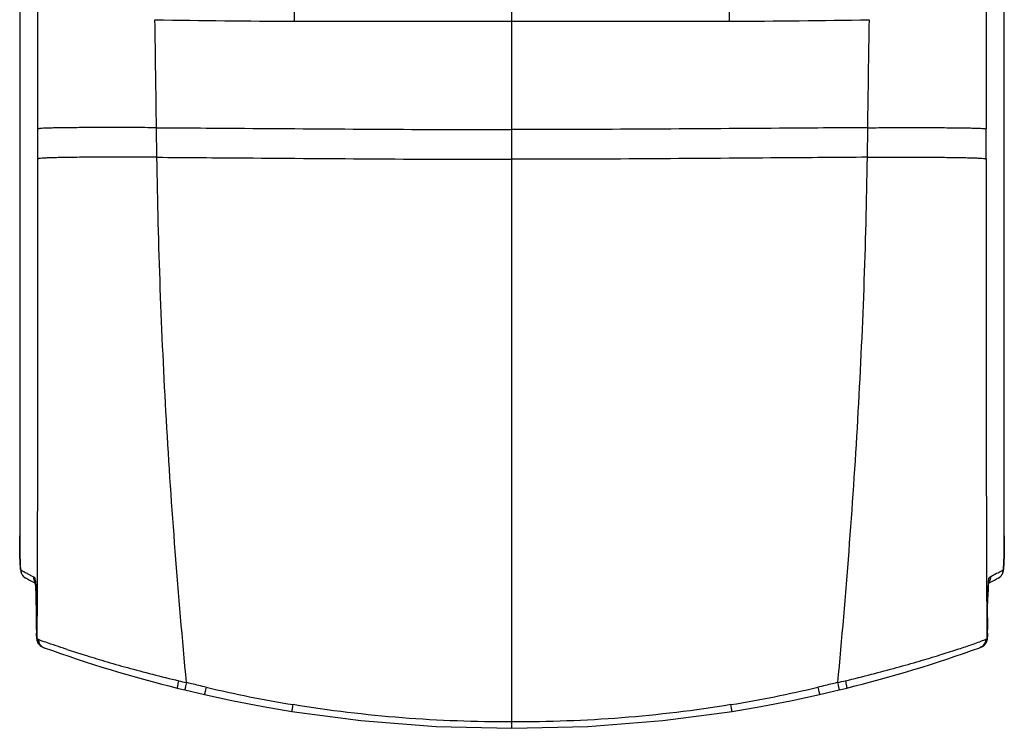
# Model space of a CAD drawing. Units: millimetres. Extents: x -18 to 126, y 164 to 419.
# Drawn here: x -18 to 126, y 164 to 267 of the extents above; entities that cross this region are included whole.
import ezdxf

# ---------------------------------------------------------------- set-up
doc = ezdxf.new("R2010")
doc.units = ezdxf.units.MM
doc.header["$LTSCALE"] = 30.734
doc.layers.get('0').update_dxf_attribs({"linetype": 'CONTINUOUS'})

msp = doc.modelspace()

# ---------------------------------------------------------------- linework, layer by layer
at = {"color": 7, "linetype": 'Continuous'}
for p, q in [((53.97, 163.57), (53.97, 398.4)), ((-18.24, 273.64), (-18.24, 191.78)), ((126.19, 191.78), (126.19, 273.64)), ((22.07, 267.26), (53.97, 267.29)), ((53.97, 267.29), (85.88, 267.27)), ((-15.57, 247.08), (-15.58, 251.47)), ((1.89, 247.31), (1.82, 251.64)), ((106.12, 251.64), (106.06, 247.31)), ((123.52, 247.08), (123.52, 251.47)), ((-18.24, 191.78), (-18.24, 191.78)), ((126.19, 191.78), (126.19, 191.78)), ((-16.26, 185.8), (-17.1, 186.24)), ((-16.03, 185.69), (-16.26, 185.8)), ((-16.18, 184.98), (-15.92, 184.85)), ((-16.18, 184.98), (-15.92, 184.85)), ((123.86, 184.85), (124.13, 184.98)), ((123.86, 184.85), (124.13, 184.98)), ((124.21, 185.8), (123.98, 185.69)), ((125.05, 186.25), (124.21, 185.8)), ((-15.87, 184.03), (-15.87, 183.98)), ((-15.87, 183.98), (-15.87, 184.03)), ((123.81, 184.03), (123.81, 183.98)), ((123.81, 183.98), (123.81, 184.03)), ((-15.78, 179.53), (-15.77, 178.03)), ((-15.77, 178.07), (-15.77, 178.07)), ((-15.77, 178.03), (-15.77, 178.03)), ((123.71, 178.07), (123.71, 178.07)), ((123.71, 178.03), (123.71, 178.03)), ((-15.77, 177.54), (-15.77, 177.52)), ((-15.77, 177.52), (-15.77, 177.52)), ((123.71, 177.54), (123.71, 177.52)), ((-15.23, 175.7), (-15.23, 175.7)), ((-14.65, 175.39), (-14.65, 175.38)), ((123.05, 175.61), (123.29, 175.8)), ((123.18, 175.7), (123.17, 175.7)), ((5.97, 169.2), (8.85, 168.54))]:
    msp.add_line(p, q, dxfattribs=at)
for points in [[(-15.97, 185.32), (-15.97, 185.32), (-15.96, 185.28), (-15.95, 185.17), (-15.93, 185.02), (-15.92, 184.83), (-15.9, 184.59), (-15.89, 184.31), (-15.87, 183.98)], [(123.81, 183.98), (123.83, 184.35), (123.85, 184.64), (123.86, 184.88), (123.88, 185.07), (123.89, 185.21), (123.91, 185.3), (123.91, 185.32)], [(-15.87, 183.98), (-15.84, 183.03), (-15.8, 181.4), (-15.78, 179.53)], [(123.71, 178.03), (123.72, 179.53), (123.74, 181.4), (123.78, 183.03), (123.81, 183.98)], [(-15.77, 177.52), (-15.76, 177.21), (-15.75, 176.97), (-15.75, 176.78), (-15.73, 176.63), (-15.71, 176.47), (-15.64, 176.24), (-15.51, 175.99), (-15.3, 175.75), (-15.23, 175.7)], [(123.29, 175.8), (123.49, 176.05), (123.62, 176.32), (123.67, 176.56), (123.69, 176.73), (123.7, 176.92), (123.7, 177.16), (123.71, 177.46), (123.71, 177.52)], [(-15.23, 175.7), (-15.05, 175.57), (-14.87, 175.47), (-14.72, 175.41), (-14.65, 175.39)], [(122.59, 175.38), (122.66, 175.41), (122.81, 175.47), (122.99, 175.57), (123.18, 175.7)], [(4.87, 169.47), (5.07, 169.42), (5.74, 169.26), (5.97, 169.2)], [(99.09, 168.54), (101.31, 169.05), (102.21, 169.26)], [(102.21, 169.26), (102.87, 169.42), (103.07, 169.47)], [(8.85, 168.54), (12.87, 167.66), (17.46, 166.76), (21.68, 166.04)], [(86.26, 166.04), (90.48, 166.76), (95.07, 167.66), (99.09, 168.54)], [(21.68, 166.04), (31.82, 164.69), (42.86, 163.84), (53.97, 163.57)], [(53.97, 163.57), (65.08, 163.84), (76.12, 164.69), (86.26, 166.04)]]:
    msp.add_lwpolyline(points, dxfattribs=at)
for centre, radius, start, end in [((-3311.6, 210.46), 3313.68, 0.71203, 0.98604), ((24.85, 1476.78), 1209.52, 268.89813, 269.86815), ((83.04, 1481.79), 1214.53, 270.13381, 271.09981), ((3419.54, 210.46), 3313.68, 179.01397, 179.28797), ((-15216.25, 234.01), 15200.69, 359.783855, 0.049256), ((15323.98, 234.01), 15200.47, 179.950742, 180.216147), ((-16.8, 186.76), 1.28, 224.0963, 240.8173), ((5.44, 226.65), 46.94, 240.8623, 242.5794), ((-14.99, 185.8), 1.27, 179.9629, 222.1442), ((102.68, 226.33), 46.58, 297.4138, 299.1445), ((124.74, 186.76), 1.28, 299.1848, 315.9113), ((-87.33, 180.95), 71.53, 1.8528, 2.4279), ((195.28, 180.95), 71.53, 177.5721, 178.1474), ((170.15, 182), 46.38, 177.0712, 177.4875), ((161.07, 182.46), 37.29, 176.932, 177.056), ((-113, 180.12), 97.2, 1.6012, 1.8549), ((220.94, 180.12), 97.21, 178.1452, 178.3988), ((-229.35, 178.08), 213.58, 359.998, 0.4518), ((334.63, 178.09), 210.92, 179.5454, 180.0048), ((25, 178.02), 40.77, 179.9903, 180.7033), ((22.52, 178.02), 38.29, 179.9853, 180.7201), ((83.58, 178.03), 40.14, 359.7649, 0.0027), ((84.15, 178.02), 39.56, 359.2859, 0.0206), ((86.37, 178.01), 37.35, 359.2771, 359.7749), ((-14.46, 176.7), 1.27, 179.947, 219.8359), ((-14.41, 176.66), 1.27, 179.947, 229.3308), ((122.35, 176.66), 1.27, 310.6717, 0.0526), ((122.42, 176.7), 1.25, 336.838, 339.8331), ((-14.49, 176.68), 1.23, 219.7602, 224.9027), ((-14.45, 176.71), 1.28, 224.9301, 232.2651), ((53.97, 366.65), 203.2, 250.2623, 256.0177), ((54.72, 377.99), 213.33, 251.9705, 252.6758), ((53.97, 366.65), 203.2, 283.9823, 289.7377), ((54.11, 375.19), 210.4, 287.3187, 288.0338), ((66.16, 337.79), 171.11, 288.0744, 288.7696), ((122.4, 176.71), 1.27, 307.331, 316.1929), ((122.43, 176.68), 1.23, 316.2421, 320.5825), ((122.38, 176.71), 1.29, 320.6358, 336.8216), ((56.53, 384.72), 220.29, 252.7498, 253.5592), ((55.45, 381.82), 217.21, 253.614, 254.5397), ((52.84, 380.58), 215.92, 285.4574, 286.3886), ((52.69, 380.51), 215.9, 286.4327, 287.2586), ((54.4, 378.46), 213.69, 254.5705, 255.5889), ((53.77, 377.48), 212.68, 284.4157, 285.4388), ((56.38, 386.45), 221.92, 255.609, 256.6333), ((25.59, 256.97), 88.83, 256.6488, 257.4079), ((82.05, 258.33), 90.22, 282.5939, 283.3413), ((52.57, 382.45), 217.8, 283.3515, 284.3954), ((51.97, 350.68), 186.09, 256.6829, 260.6915), ((55.98, 350.68), 186.09, 279.3085, 283.3171)]:
    msp.add_arc(centre, radius, start, end, dxfattribs=at)
for points, knots in [([(22.07, 267.27), (22.07, 269.11), (22.16, 272.73), (22.52, 277.1), (22.98, 280.28), (23.36, 282.23), (23.77, 283.8), (24.1, 284.71), (24.28, 285.09)], [0, 0, 0, 0, 0.306565, 0.600174, 0.728825, 0.839827, 0.930372, 1, 1, 1, 1]), ([(85.88, 267.26), (85.88, 269.04), (85.79, 272.56), (85.45, 276.87), (85, 280.07), (84.62, 282.09), (84.19, 283.74), (83.85, 284.69), (83.66, 285.09)], [0, 0, 0, 0, 0.294752, 0.585958, 0.717052, 0.831811, 0.926706, 1, 1, 1, 1]), ([(1.83, 251.64), (0.7, 251.65), (-1.52, 251.66), (-4.74, 251.67), (-7.72, 251.67), (-9.99, 251.65), (-11.58, 251.63), (-12.58, 251.62), (-13.44, 251.6), (-14.16, 251.58), (-14.72, 251.56), (-15.13, 251.53), (-15.39, 251.51), (-15.52, 251.49), (-15.56, 251.48), (-15.58, 251.47)], [0, 0, 0, 0, 0.193905, 0.381797, 0.555529, 0.707251, 0.772739, 0.830457, 0.879916, 0.920873, 0.953199, 0.976985, 0.992433, 0.997162, 1, 1, 1, 1]), ([(1.82, 251.64), (6.13, 251.62), (23.52, 251.5), (40.9, 251.37), (53.97, 251.37)], [0, 0, 0, 0, 0.247873, 1, 1, 1, 1]), ([(106.12, 251.64), (101.81, 251.62), (84.43, 251.5), (67.05, 251.37), (53.97, 251.37)], [0, 0, 0, 0, 0.247873, 1, 1, 1, 1]), ([(106.12, 251.64), (107.24, 251.65), (109.46, 251.66), (112.68, 251.67), (115.66, 251.67), (117.93, 251.65), (119.52, 251.63), (120.52, 251.62), (121.38, 251.6), (122.1, 251.58), (122.66, 251.56), (123.08, 251.53), (123.33, 251.51), (123.46, 251.49), (123.51, 251.48), (123.52, 251.47)], [0, 0, 0, 0, 0.19379, 0.38161, 0.555319, 0.707062, 0.772574, 0.830321, 0.879812, 0.9208, 0.953155, 0.976965, 0.992428, 0.997161, 1, 1, 1, 1]), ([(1.89, 247.31), (0.76, 247.32), (-1.46, 247.33), (-4.7, 247.33), (-7.69, 247.32), (-9.96, 247.3), (-11.56, 247.28), (-12.57, 247.26), (-13.43, 247.23), (-14.15, 247.21), (-14.71, 247.18), (-15.13, 247.15), (-15.38, 247.12), (-15.52, 247.1), (-15.56, 247.08), (-15.57, 247.08)], [0, 0, 0, 0, 0.193657, 0.381449, 0.555187, 0.706975, 0.772504, 0.83026, 0.879753, 0.920739, 0.953089, 0.976896, 0.99237, 0.997122, 1, 1, 1, 1]), ([(6.22, 170.27), (5.02, 183.1), (3.02, 208.75), (2.08, 234.47), (1.89, 247.31)], [0, 0, 0, 0, 0.50075, 1, 1, 1, 1]), ([(1.89, 247.31), (6.19, 247.28), (23.55, 247.15), (40.91, 247.01), (53.97, 247.01)], [0, 0, 0, 0, 0.247811, 1, 1, 1, 1]), ([(106.06, 247.31), (101.76, 247.28), (84.39, 247.15), (67.03, 247.01), (53.97, 247.01)], [0, 0, 0, 0, 0.247811, 1, 1, 1, 1]), ([(106.06, 247.31), (105.86, 234.47), (104.92, 208.75), (102.92, 183.1), (101.72, 170.27)], [0, 0, 0, 0, 0.49925, 1, 1, 1, 1]), ([(106.06, 247.31), (107.19, 247.32), (109.41, 247.33), (112.64, 247.33), (115.63, 247.32), (117.91, 247.3), (119.51, 247.28), (120.51, 247.26), (121.38, 247.23), (122.09, 247.21), (122.66, 247.18), (123.07, 247.15), (123.33, 247.12), (123.46, 247.1), (123.5, 247.08), (123.52, 247.08)], [0, 0, 0, 0, 0.193658, 0.381449, 0.555188, 0.706975, 0.772504, 0.83026, 0.879753, 0.920739, 0.953089, 0.976896, 0.99237, 0.997122, 1, 1, 1, 1]), ([(-18.07, 186.76), (-18.08, 186.76), (-18.09, 186.81), (-18.11, 186.88), (-18.12, 187.01), (-18.14, 187.18), (-18.15, 187.4), (-18.17, 187.76), (-18.2, 188.31), (-18.22, 189.06), (-18.23, 189.91), (-18.24, 190.83), (-18.24, 191.46), (-18.24, 191.79)], [0, 0, 0, 0, 0.007361, 0.023554, 0.048778, 0.082886, 0.125553, 0.176419, 0.300757, 0.451287, 0.622318, 0.807626, 1, 1, 1, 1]), ([(-18.24, 191.78), (-18.24, 191.43), (-18.24, 190.73), (-18.23, 189.72), (-18.21, 188.8), (-18.19, 188.01), (-18.16, 187.37), (-18.12, 186.84), (-18.05, 186.38), (-17.82, 185.95), (-17.57, 185.73), (-17.41, 185.64)], [0, 0, 0, 0, 0.167899, 0.328295, 0.474221, 0.599597, 0.699977, 0.774888, 0.848445, 0.918334, 1, 1, 1, 1]), ([(125.36, 185.64), (125.51, 185.73), (125.76, 185.95), (125.99, 186.38), (126.06, 186.84), (126.1, 187.37), (126.13, 188.01), (126.16, 188.8), (126.17, 189.72), (126.19, 190.73), (126.19, 191.43), (126.19, 191.78)], [0, 0, 0, 0, 0.081711, 0.151427, 0.225161, 0.300074, 0.400456, 0.525821, 0.671728, 0.832121, 1, 1, 1, 1]), ([(126.19, 191.78), (126.19, 191.46), (126.19, 190.83), (126.18, 189.91), (126.16, 189.06), (126.14, 188.31), (126.12, 187.76), (126.1, 187.4), (126.08, 187.18), (126.07, 187.01), (126.05, 186.88), (126.04, 186.81), (126.03, 186.76), (126.01, 186.76)], [0, 0, 0, 0, 0.192397, 0.37772, 0.548761, 0.699293, 0.823627, 0.874489, 0.91715, 0.951251, 0.976464, 0.992645, 1, 1, 1, 1]), ([(-17.1, 186.25), (-17.35, 186.37), (-17.67, 186.54), (-17.99, 186.71), (-18.07, 186.76)], [0, 0, 0, 0, 0.748395, 1, 1, 1, 1]), ([(126.01, 186.76), (125.93, 186.71), (125.61, 186.54), (125.29, 186.37), (125.05, 186.25)], [0, 0, 0, 0, 0.251605, 1, 1, 1, 1]), ([(-15.92, 184.92), (-15.93, 185.03), (-15.94, 185.21), (-15.97, 185.43), (-15.99, 185.56), (-16, 185.62), (-16.01, 185.66), (-16.03, 185.68), (-16.03, 185.69)], [0, 0, 0, 0, 0.41381, 0.719399, 0.830658, 0.914046, 0.969868, 1, 1, 1, 1]), ([(-15.87, 184.03), (-15.87, 184.12), (-15.89, 184.41), (-15.91, 184.71), (-15.92, 184.92)], [0, 0, 0, 0, 0.281595, 1, 1, 1, 1]), ([(123.83, 184.45), (123.84, 184.49), (123.85, 184.65), (123.86, 184.8), (123.86, 184.92)], [0, 0, 0, 0, 0.270247, 1, 1, 1, 1]), ([(123.86, 184.92), (123.87, 185.03), (123.89, 185.21), (123.91, 185.43), (123.93, 185.56), (123.94, 185.62), (123.96, 185.66), (123.97, 185.68), (123.98, 185.69)], [0, 0, 0, 0, 0.413824, 0.719415, 0.830668, 0.914049, 0.969867, 1, 1, 1, 1]), ([(-15.78, 179.76), (-15.78, 180.03), (-15.79, 181.06), (-15.81, 182.08), (-15.83, 182.83)], [0, 0, 0, 0, 0.268876, 1, 1, 1, 1]), ([(123.72, 179.76), (123.72, 180.03), (123.73, 181.06), (123.75, 182.08), (123.77, 182.83)], [0, 0, 0, 0, 0.268877, 1, 1, 1, 1]), ([(-15.73, 176.7), (-15.73, 176.71), (-15.73, 176.73), (-15.74, 176.78), (-15.75, 176.85), (-15.75, 176.95), (-15.76, 177.07), (-15.76, 177.27), (-15.77, 177.43), (-15.77, 177.54)], [0, 0, 0, 0, 0.023385, 0.079451, 0.167182, 0.285065, 0.431106, 0.601655, 1, 1, 1, 1]), ([(-15.48, 176.57), (-15.52, 176.58), (-15.59, 176.61), (-15.66, 176.65), (-15.68, 176.66)], [0, 0, 0, 0, 0.627012, 1, 1, 1, 1]), ([(-14.67, 176.27), (-14.76, 176.3), (-15.03, 176.4), (-15.3, 176.5), (-15.48, 176.57)], [0, 0, 0, 0, 0.318796, 1, 1, 1, 1]), ([(-15.48, 176.57), (-15.48, 176.4), (-15.41, 176.05), (-15.21, 175.77), (-15.08, 175.65)], [0, 0, 0, 0, 0.501029, 1, 1, 1, 1]), ([(-13.27, 175.79), (-13.41, 175.83), (-13.88, 175.99), (-14.34, 176.15), (-14.67, 176.27)], [0, 0, 0, 0, 0.287769, 1, 1, 1, 1]), ([(121.22, 175.79), (121.35, 175.83), (121.82, 175.99), (122.29, 176.15), (122.62, 176.27)], [0, 0, 0, 0, 0.287714, 1, 1, 1, 1]), ([(123.42, 176.57), (123.42, 176.31), (123.26, 175.8), (122.83, 175.47), (122.6, 175.38)], [0, 0, 0, 0, 0.501395, 1, 1, 1, 1]), ([(123.42, 176.57), (123.38, 176.55), (123.11, 176.45), (122.84, 176.35), (122.62, 176.27)], [0, 0, 0, 0, 0.180705, 1, 1, 1, 1]), ([(123.42, 176.57), (123.47, 176.58), (123.53, 176.61), (123.6, 176.65), (123.62, 176.66)], [0, 0, 0, 0, 0.627162, 1, 1, 1, 1]), ([(123.67, 176.7), (123.67, 176.67), (123.66, 176.52), (123.63, 176.37), (123.59, 176.27)], [0, 0, 0, 0, 0.24079, 1, 1, 1, 1]), ([(123.71, 177.54), (123.71, 177.43), (123.71, 177.27), (123.7, 177.07), (123.7, 176.95), (123.69, 176.85), (123.69, 176.78), (123.68, 176.73), (123.68, 176.71), (123.67, 176.7)], [0, 0, 0, 0, 0.398344, 0.568893, 0.714935, 0.832818, 0.920549, 0.976615, 1, 1, 1, 1]), ([(-11.3, 175.13), (-11.48, 175.19), (-12.14, 175.4), (-12.8, 175.62), (-13.27, 175.79)], [0, 0, 0, 0, 0.274613, 1, 1, 1, 1]), ([(5.07, 170.54), (5.04, 170.4), (4.99, 170.2), (4.94, 169.95), (4.91, 169.79), (4.89, 169.66), (4.87, 169.56), (4.87, 169.51), (4.87, 169.47), (4.87, 169.47)], [0, 0, 0, 0, 0.391049, 0.563151, 0.712061, 0.833224, 0.923033, 0.978656, 1, 1, 1, 1]), ([(102.87, 170.54), (102.9, 170.4), (102.95, 170.2), (103, 169.95), (103.04, 169.79), (103.06, 169.66), (103.07, 169.56), (103.07, 169.51), (103.08, 169.47), (103.07, 169.47)], [0, 0, 0, 0, 0.391052, 0.563155, 0.712066, 0.833229, 0.923037, 0.978658, 1, 1, 1, 1]), ([(6.22, 170.27), (6.19, 170.14), (6.14, 169.94), (6.08, 169.69), (6.05, 169.52), (6.02, 169.4), (6, 169.33), (5.99, 169.28), (5.98, 169.25), (5.98, 169.22), (5.98, 169.21), (5.97, 169.2), (5.97, 169.2)], [0, 0, 0, 0, 0.375573, 0.55295, 0.710138, 0.837378, 0.887934, 0.929264, 0.960987, 0.983002, 0.99581, 1, 1, 1, 1]), ([(9.1, 169.59), (8.38, 169.76), (7.42, 169.99), (6.46, 170.22), (6.22, 170.27)], [0, 0, 0, 0, 0.750719, 1, 1, 1, 1]), ([(9.1, 169.59), (9.07, 169.46), (9.03, 169.27), (8.97, 169.02), (8.93, 168.86), (8.9, 168.74), (8.89, 168.66), (8.88, 168.62), (8.87, 168.59), (8.86, 168.56), (8.86, 168.55), (8.86, 168.54), (8.85, 168.54)], [0, 0, 0, 0, 0.371441, 0.547872, 0.70531, 0.833864, 0.885052, 0.927072, 0.959651, 0.98252, 0.995754, 1, 1, 1, 1]), ([(101.72, 170.27), (101.48, 170.22), (100.52, 169.99), (99.56, 169.76), (98.84, 169.59)], [0, 0, 0, 0, 0.249281, 1, 1, 1, 1]), ([(98.84, 169.59), (98.87, 169.46), (98.92, 169.27), (98.97, 169.02), (99.01, 168.86), (99.04, 168.74), (99.06, 168.66), (99.07, 168.62), (99.08, 168.59), (99.08, 168.56), (99.09, 168.55), (99.09, 168.54), (99.09, 168.54)], [0, 0, 0, 0, 0.37184, 0.548322, 0.705715, 0.834156, 0.885274, 0.927223, 0.959739, 0.982559, 0.995764, 1, 1, 1, 1]), ([(101.72, 170.27), (101.75, 170.14), (101.8, 169.95), (101.86, 169.69), (101.9, 169.53), (101.92, 169.41), (101.94, 169.33), (101.95, 169.28), (101.96, 169.25), (101.97, 169.22), (101.97, 169.21), (101.97, 169.2), (101.97, 169.2)], [0, 0, 0, 0, 0.370813, 0.547509, 0.705166, 0.833767, 0.885179, 0.927361, 0.959843, 0.982454, 0.995657, 1, 1, 1, 1]), ([(21.68, 166.04), (21.68, 166.04), (21.69, 166.05), (21.69, 166.06), (21.7, 166.08), (21.71, 166.13), (21.72, 166.21), (21.75, 166.33), (21.77, 166.48), (21.81, 166.72), (21.85, 166.91), (21.87, 167.04)], [0, 0, 0, 0, 0.005008, 0.018798, 0.04157, 0.073233, 0.161972, 0.282354, 0.431012, 0.603798, 1, 1, 1, 1]), ([(53.97, 164.5), (48.6, 164.5), (37.85, 164.88), (27.17, 166.16), (21.87, 167.04)], [0, 0, 0, 0, 0.49997, 1, 1, 1, 1]), ([(86.08, 167.04), (80.78, 166.16), (70.09, 164.88), (59.34, 164.5), (53.97, 164.5)], [0, 0, 0, 0, 0.50003, 1, 1, 1, 1]), ([(86.26, 166.04), (86.26, 166.04), (86.26, 166.05), (86.25, 166.06), (86.25, 166.08), (86.24, 166.13), (86.22, 166.21), (86.2, 166.33), (86.17, 166.48), (86.13, 166.72), (86.1, 166.91), (86.08, 167.04)], [0, 0, 0, 0, 0.005002, 0.018787, 0.041553, 0.073209, 0.161938, 0.282312, 0.430967, 0.603756, 1, 1, 1, 1])]:
    msp.add_open_spline(points, degree=3, knots=knots, dxfattribs=at)
for points in [[(-15.58, 251.47), (-15.58, 258.89), (-15.59, 266.3), (-15.59, 273.72)], [(123.53, 273.72), (123.53, 266.3), (123.52, 258.89), (123.52, 251.47)], [(126.19, 191.78), (126.19, 219.07), (126.19, 246.36), (126.19, 273.64)], [(-18.07, 186.76), (-18.07, 186.59), (-18.04, 186.43), (-17.98, 186.27)], [(126.01, 186.76), (126.02, 186.6), (125.98, 186.43), (125.92, 186.29)], [(-17.98, 186.27), (-17.92, 186.13), (-17.83, 185.99), (-17.71, 185.87)], [(123.88, 184.95), (123.98, 185.06), (124.06, 185.18), (124.11, 185.32)], [(124.11, 185.32), (124.17, 185.47), (124.21, 185.64), (124.21, 185.8)], [(125.92, 186.29), (125.86, 186.13), (125.77, 185.99), (125.66, 185.87)], [(-15.68, 176.66), (-15.69, 176.68), (-15.71, 176.69), (-15.73, 176.7)], [(123.62, 176.66), (123.64, 176.68), (123.65, 176.69), (123.67, 176.7)], [(-15.08, 175.65), (-14.96, 175.53), (-14.81, 175.44), (-14.65, 175.38)]]:
    msp.add_open_spline(points, degree=3, dxfattribs=at)

doc.saveas('drawing.dxf')
